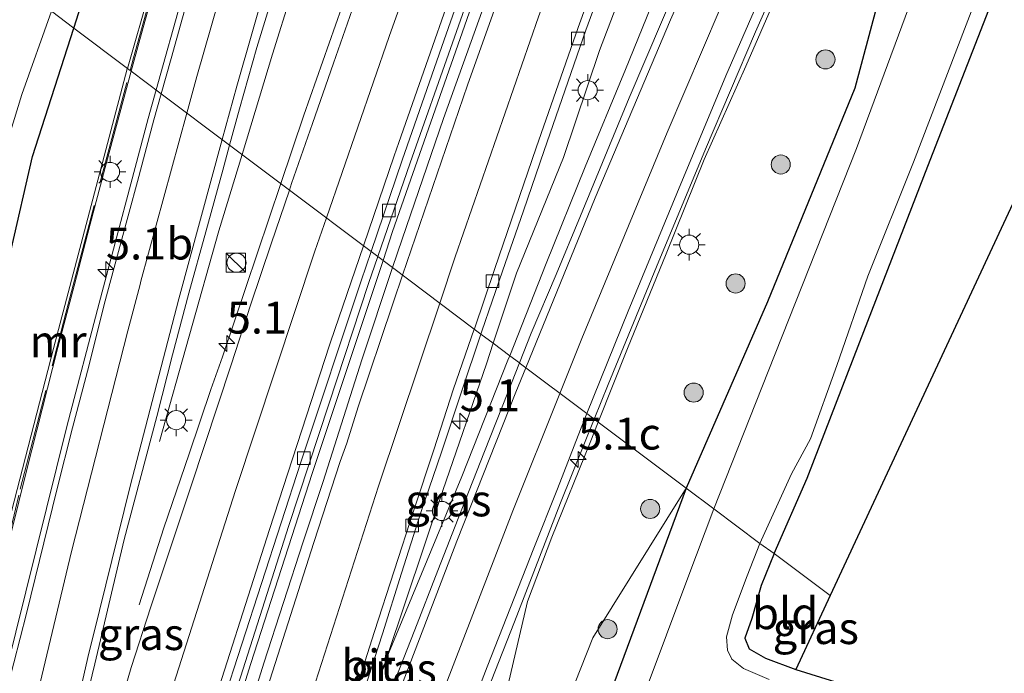
# Model space of a CAD drawing. Units: metres. Extents: x 70806 to 80012, y 431248 to 437503.
# Drawn here: x 72919 to 72996, y 433903 to 433954 of the extents above; entities that cross this region are included whole.
import ezdxf
from ezdxf.enums import TextEntityAlignment as Align

# ---------------------------------------------------------------- set-up
doc = ezdxf.new("R2010")
doc.units = ezdxf.units.M
doc.linetypes.add('IE-TERREINAFSCHEIDING', pattern=[10, 8, -2])
doc.layers.get('0').update_dxf_attribs({"lineweight": 25})
for name, color, linetype, lineweight in [('B-ME-AM-KILOMETR-S-B1', 7, 'Continuous', 18), ('B-ME-BV-GELEIDECONSTRUCTIE-GELEIDERAIL-L-B1', 213, 'BV-GELEIDERAIL', 18), ('B-ME-GR-BOOM-S-B1', 93, 'Continuous', 18), ('B-ME-GW-INSTEEKWATERGANG-L-B1', 10, 'Continuous', 25), ('B-ME-GW-KRUINLIJN-L-B1', 93, 'Continuous', 18), ('B-ME-GW-TEENLIJN-L-B1', 93, 'Continuous', 18), ('B-ME-IE-GRASLAND-GV-B6', 93, 'Continuous', 18), ('B-ME-IE-GRONDWERKLIJN-GROND_INGERICHT-GV-B6', 253, 'Continuous', 18), ('B-ME-IE-HULPGEOMETRIE-L-B1', 53, 'Continuous', 18), ('B-ME-IE-INRICHTINGSELEMENT-S-B1', 253, 'Continuous', 18), ('B-ME-IE-MEUBILAIR_WEGMEUBILAIR-LICHTMAST-S-B1', 8, 'Continuous', 18), ('B-ME-IE-TERREINAFSCHEIDING-RASTERHEKWERK-L-B1', 8, 'IE-TERREINAFSCHEIDING', 18), ('B-ME-KG-KADASTRAAL-OPNAMEDTMGRENS-L-B1', 10, 'Continuous', 25), ('B-ME-MW-MUUR-GV-B6', 8, 'IE-TERREINAFSCHEIDING-KUNSTMATIG', 18), ('B-ME-OG-WATER-GV-B6', 153, 'Continuous', 18), ('B-ME-VH-VERH_SOORT-BITUMEN-GV-B6', 8, 'IE-TERREINAFSCHEIDING-NATUURLIJK-HOUTWAL', 18), ('B-ME-VV-KOLK-S-B1', 8, 'Continuous', 18), ('B-ME-VW-MARKERING-STREEP-015-L-B1', 7, 'Continuous', 18)]:
    doc.layers.add(name, color=color, linetype=linetype, lineweight=lineweight)
doc.styles.add('NLCS-ISO', font='NLCS-ISO.TTF')
doc.linetypes.add('BV-GELEIDERAIL', pattern='A,10,-3,[108,NLCS.SHX,S=1,R=0,X=0,Y=0],-3', length=16)
doc.linetypes.add('IE-TERREINAFSCHEIDING-KUNSTMATIG', pattern='A,4,[82,NLCS.SHX,S=0.75,R=90,X=0,Y=0],4,-2', length=10)
doc.linetypes.add('IE-TERREINAFSCHEIDING-NATUURLIJK-HOUTWAL', pattern='A,7,-1.5,[67,NLCS.SHX,S=0.75,R=45,X=0,Y=0],-1.5,7,-1.5,[70,NLCS.SHX,S=0.75,R=0,X=0,Y=0],-1.5', length=20)

# ---------------------------------------------------------------- blocks, each defined once
blk = doc.blocks.new('kast')
blk.add_line((-0.75, -0.75), (0.75, 0.75))
blk.add_lwpolyline([(-0.75, 0.75), (0.75, 0.75), (0.75, -0.75), (-0.75, -0.75)], close=True)
blk = doc.blocks.new('dtb')
blk.add_circle((0, 0), 0.75)
blk = doc.blocks.new('boom')
blk.add_hatch(color=256).paths.add_polyline_path([(-0.75, 0, 1), (0.75, 0, 1)])
blk.add_circle((0, 0), 0.75)
blk = doc.blocks.new('hecto')
for p, q in [((0, 0.625), (-0.625, 0)), ((0, -0.625), (0, 0.625)), ((-0.625, 0), (0.625, 0)), ((0.625, 0), (0, -0.625))]:
    blk.add_line(p, q)
blk = doc.blocks.new('kolk')
blk.add_lwpolyline([(-0.5, -0.5), (0.5, -0.5), (0.5, 0.5), (-0.5, 0.5)], close=True)
blk = doc.blocks.new('lantaarnpaal')
for p, q in [((-0.884, 0.884), (-0.53, 0.53)), ((0, 0.75), (0, 1.25)), ((0.53, 0.53), (0.884, 0.884)), ((-0.75, 0), (-1.25, 0)), ((0.75, 0), (1.25, 0)), ((-0.53, -0.53), (-0.884, -0.884)), ((0, -0.75), (0, -1.25)), ((0.53, -0.53), (0.884, -0.884))]:
    blk.add_line(p, q)
blk.add_circle((0, 0), 0.75)

msp = doc.modelspace()

# ---------------------------------------------------------------- linework, layer by layer
at = {"layer": 'B-ME-BV-GELEIDECONSTRUCTIE-GELEIDERAIL-L-B1'}
for p, q in [((72934.854, 433937.89, 2.864), (72936.676, 433943.881, 2.907)), ((72939.713, 433941.598, 3.265), (72935.141, 433927.999, 3.081)), ((72930.196, 433921.367, 1.978), (72934.854, 433937.89, 2.864))]:
    msp.add_line(p, q, dxfattribs=at)
for points in [[(72936.676, 433943.881, 2.907), (72939.067, 433951.747, 2.964), (72943.539, 433966.065, 3.009), (72948.111, 433980.355, 3.03), (72951.2, 433989.866, 2.993), (72954.318, 433999.368, 2.952), (72955.878, 434004.119, 2.916), (72962.268, 434023.068, 2.667), (72965.438, 434032.552, 2.573), (72968.582, 434042.047, 2.537), (72971.71, 434051.552, 2.395), (72974.787, 434061.043, 2.123), (72977.788, 434070.582, 1.945), (72979.337, 434075.337, 1.817), (72980.813, 434080.115, 1.732), (72983.73, 434089.679, 1.615), (72988.079, 434104.035, 1.534), (72990.927, 434113.621, 1.504), (72995.115, 434128.148, 1.433), (72998.061, 434138.168, 1.441), (73000.955, 434147.741, 1.419), (73004.013, 434157.262, 1.413), (73005.645, 434161.983, 1.423), (73006.641, 434164.775, 1.422)], [(72947.739, 433935.565, 3.031), (72948.493, 433937.83, 3.062), (72958.402, 433966.15, 3.535), (72968.864, 433994.271, 4.081), (72976.085, 434012.926, 4.467), (72985.365, 434036.141, 5.001), (72995.9, 434061.579, 5.674), (73003.699, 434079.996, 6.092), (73017.553, 434112.205, 6.696), (73026.197, 434131.26, 7.023), (73031.476, 434143.095, 7.203)], [(72929.936, 433948.948, 2.818), (72932.006, 433956.359, 2.856), (72934.783, 433965.965, 2.879), (72937.686, 433975.535, 2.895), (72939.219, 433980.297, 2.896), (72940.687, 433985.077, 2.882), (72942.215, 433989.839, 2.881), (72946.821, 434004.126, 2.797), (72948.386, 434008.874, 2.768), (72951.615, 434018.338, 2.651), (72956.372, 434032.561, 2.472), (72959.549, 434042.044, 2.394), (72963.068, 434052.747, 2.209), (72966.157, 434062.259, 2.005), (72970.677, 434076.562, 1.79), (72972.168, 434081.335, 1.729), (72973.62, 434086.119, 1.69), (72976.554, 434095.679, 1.551), (72978.007, 434100.463, 1.505), (72979.455, 434105.249, 1.494), (72980.873, 434110.044, 1.438), (72982.881, 434116.75, 1.406)], [(72964.312, 433923.106, 2.616), (72965.402, 433925.821, 2.649), (72969.191, 433935.076, 2.727), (72973.036, 433944.308, 2.801), (72976.962, 433953.508, 2.843), (72983.049, 433967.248, 2.889), (72987.221, 433976.338, 2.873), (72991.556, 433985.351, 2.819), (72995.924, 433994.346, 2.802), (73002.705, 434007.729, 2.658), (73007.333, 434016.611, 2.551), (73012.078, 434025.416, 2.443), (73014.685, 434029.899, 2.386), (73019.914, 434038.425, 2.238), (73025.239, 434046.889, 2.081), (73027.922, 434051.109, 1.978), (73033.291, 434059.546, 1.845), (73038.581, 434068.027, 1.722), (73043.783, 434076.567, 1.621), (73050.919, 434088.807, 1.507)], [(72991.599, 434075.994, 6.094), (72989.72, 434071.387, 5.93), (72985.844, 434062.168, 5.724), (72982.023, 434052.926, 5.474), (72978.193, 434043.688, 5.279), (72976.679, 434039.943, 5.178), (72975.003, 434035.835, 5.107), (72971.27, 434026.559, 4.87), (72967.568, 434017.269, 4.651), (72962.093, 434003.302, 4.378), (72956.777, 433989.293, 4.075), (72953.298, 433979.915, 3.899), (72949.852, 433970.526, 3.742), (72946.487, 433961.108, 3.582), (72941.515, 433946.956, 3.338), (72939.713, 433941.598, 3.265)], [(72917.944, 433902.333, 2.417), (72917.949, 433902.35, 2.418), (72918.125, 433903.113, 2.388), (72920.519, 433912.824, 2.481), (72922.933, 433922.527, 2.589), (72925.47, 433932.213, 2.707), (72929.311, 433946.713, 2.806), (72929.936, 433948.948, 2.818)], [(72937.367, 433903.943, 2.602), (72942.169, 433918.85, 2.802), (72947.739, 433935.565, 3.031)], [(72935.141, 433927.999, 3.081), (72934.242, 433925.447, 2.942), (72932.519, 433920.396, 2.665), (72930.551, 433914.589, 2.347), (72928.608, 433908.54, 1.994)], [(72939.168, 433855.537, 1.875), (72940.764, 433860.279, 1.916), (72942.452, 433864.986, 1.91), (72944.149, 433869.69, 1.938), (72945.811, 433874.406, 1.988), (72949.232, 433883.804, 2.12), (72952.694, 433893.186, 2.272), (72954.464, 433897.862, 2.312), (72956.214, 433902.545, 2.381), (72958.043, 433907.2, 2.422), (72961.676, 433916.541, 2.536), (72964.312, 433923.106, 2.616)], [(72928.752, 433875.887, 2.275), (72931.637, 433885.462, 2.345), (72934.579, 433895.021, 2.488), (72937.367, 433903.943, 2.602)]]:
    msp.add_polyline3d(points, dxfattribs=at)
at = {"layer": 'B-ME-GW-INSTEEKWATERGANG-L-B1'}
for points in [[(72978.432, 433912.561, -1.44), (72981.015, 433918.481, -1.434), (72985.147, 433929.19, -1.397), (72990.496, 433942.966, -1.346), (72995.262, 433955.24, -1.304), (73000.955, 433968.464, -1.296), (73007.512, 433982.56, -1.296), (73012.771, 433995.526, -1.296), (73020.921, 434012.547, -1.262), (73025.557, 434022.618, -1.304), (73027.395, 434026.093, -1.405), (73028.626, 434027.556, -1.413), (73030.462, 434028.301, -1.392), (73037.949, 434027.648, -1.371)], [(72923.477, 433953.803, -1.476), (72925.09, 433958.822, -1.441), (72927.391, 433965.674, -1.575), (72931.288, 433976.251, -1.531), (72938.535, 433995.77, -1.26), (72941.773, 434006.145, -1.471), (72944.254, 434014.365, -1.619), (72945.02, 434016.323, -1.564), (72946.111, 434017.739, -1.482), (72947.347, 434018.562, -1.64), (72948.528, 434018.314, -1.702)], [(72988.758, 433964.062, -1.086), (72984.746, 433949.079, -1.589), (72977.896, 433932.326, -1.56), (72971.519, 433917.689, -0.894)], [(72897.187, 433866.078, -1.381), (72901.091, 433878.245, -0.95), (72905.198, 433894.203, -1.063), (72908.972, 433909.032, -1.533), (72912.965, 433917.172, -0.784), (72916.814, 433928.858, -0.966), (72920.239, 433943.73, -1.546), (72923.477, 433953.803, -1.476)], [(72971.519, 433917.689, -0.894), (72955.023, 433873.112, -0.896), (72937.612, 433821.432, -0.372), (72928.908, 433790.086, -0.655), (72916.853, 433741.212, -0.819), (72915.033, 433732.504, -0.737), (72906.257, 433687.945, -0.834), (72901.374, 433662.761, -0.485), (72893.632, 433616.561, -0.585), (72886.477, 433571.402, -0.668), (72879.46, 433529.774, -0.798)], [(72978.432, 433912.561, -1.44), (72977.401, 433910.049, -1.465), (72976.669, 433907.476, -1.49), (72976.116, 433905.935, -1.507), (72976.474, 433905.1, -1.507), (72977.747, 433904.364, -1.494), (72980.137, 433903.476, -1.482)]]:
    msp.add_polyline3d(points, dxfattribs=at)
at = {"layer": 'B-ME-GW-KRUINLIJN-L-B1'}
for points in [[(73040.981, 434134.799, 6.112), (73039.719, 434131.773, 6.081), (73035.809, 434122.935, 5.882), (73031.262, 434111.971, 5.73), (73026.81, 434102.218, 5.536), (73022.802, 434092.978, 5.41), (73019.649, 434085.854, 5.28), (73015.34, 434076.131, 5.056), (73011.294, 434066.183, 4.779), (73008.067, 434059.466, 4.718), (73004.602, 434050.841, 4.498), (73001.506, 434042.76, 4.297), (72997.311, 434032.469, 4.044), (72993.634, 434023.729, 3.83), (72986.884, 434007.359, 3.479), (72982.57, 433996.675, 3.267), (72978.766, 433987.839, 3.106), (72973.067, 433974.278, 2.784), (72970.139, 433966.84, 2.62), (72967.041, 433958.159, 2.457), (72964.727, 433952.05, 2.364), (72961.91, 433943.642, 2.255), (72958.211, 433934.559, 2.129), (72956.39, 433929.062, 2.062)], [(73029.903, 434049.202, -1.032), (73023.133, 434041.54, -1.032), (73013.126, 434026.613, 1.602), (73009.054, 434019.285, 1.7), (73005.293, 434012.224, 1.777), (73002.287, 434006.294, 1.89), (72998.591, 433999.179, 1.925), (72995.195, 433991.895, 1.974), (72991.072, 433983.584, 1.999), (72987.014, 433975.05, 2.078), (72983.124, 433966.654, 2.068), (72979.912, 433959.345, 2.023), (72976.199, 433950.816, 2.017), (72972.946, 433943.484, 1.988), (72969.961, 433936.074, 1.915), (72966.925, 433928.66, 1.844), (72964.629, 433922.869, 1.806)], [(72956.39, 433929.062, 2.062), (72955.859, 433927.461, 2.043), (72952.444, 433917.509, 1.916), (72948.05, 433904.406, 1.691)], [(72964.629, 433922.869, 1.806), (72963.999, 433921.28, 1.796), (72960.99, 433913.856, 1.713), (72959.063, 433908.805, 1.617)], [(72959.063, 433908.805, 1.617), (72957.345, 433901.396, 1.486), (72956.808, 433898.707, 1.375), (72953.571, 433889.96, 1.159), (72951.048, 433882.887, 1.038), (72948.557, 433875.168, 0.905), (72946.035, 433867.973, 0.774), (72943.007, 433859.27, 0.821), (72940.097, 433850.085, 0.727), (72936.964, 433841.583, 0.773), (72934.583, 433832.639, 0.593), (72931.626, 433823.677, 0.594), (72929.338, 433815.626, 0.561), (72927.349, 433808.253, 0.524), (72925.26, 433800.135, 0.384), (72923.063, 433791.333, 0.335), (72921.361, 433784.095, 0.31), (72919.296, 433775.921, 0.354)]]:
    msp.add_polyline3d(points, dxfattribs=at)
at = {"layer": 'B-ME-GW-TEENLIJN-L-B1'}
for points in [[(73054.179, 434123.278, 0.845), (73049.675, 434115.633, 0.903), (73044.768, 434106.748, 1.043), (73040.199, 434097.87, 1.04), (73035.445, 434088.237, 0.942), (73030.307, 434078.479, 1.051), (73024.64, 434068.149, 1.222), (73018.8, 434057.427, 1.323), (73012.941, 434046.885, 1.542), (73007.129, 434036.396, 1.698), (73002.544, 434027.966, 1.792), (72997.589, 434019.074, 2.062), (72992.957, 434009.6, 2.108), (72988.583, 434000.516, 2.19), (72984.373, 433991.636, 2.21), (72980.186, 433982.596, 2.185), (72976.559, 433974.28, 2.014), (72972.549, 433965.17, 1.99), (72968.749, 433955.438, 2.103), (72966.763, 433950.55, 2.107), (72963.59, 433942.9, 2.001), (72960.538, 433935.33, 1.895), (72957.683, 433928.09, 1.823)], [(72957.683, 433928.09, 1.823), (72957.543, 433927.734, 1.819), (72953.921, 433918.609, 1.757), (72948.05, 433904.406, 1.691)], [(72971.519, 433917.689, -0.894), (72964.189, 433905.962, -0.492), (72961.881, 433900.055, -0.29), (72959.285, 433894.879, -0.39), (72956.109, 433888.463, -0.317), (72953.154, 433881.877, -0.218), (72951.054, 433875.262, -0.229), (72947.742, 433866.45, -0.223), (72944.425, 433857.788, -0.216), (72941.579, 433848.304, -0.298), (72938.256, 433838.823, -0.199), (72935.169, 433829.27, -0.058), (72932.188, 433819.9, -0.037), (72929.599, 433809.124, -0.163), (72926.984, 433800.025, -0.179), (72924.857, 433792.108, -0.186), (72922.37, 433782.493, -0.204), (72919.829, 433772.543, -0.085), (72918.046, 433764.004, 0.101), (72915.892, 433754.033, 0.022), (72913.363, 433744.518, 0.117), (72909.633, 433735.12, 0.366)]]:
    msp.add_polyline3d(points, dxfattribs=at)
at = {"layer": 'B-ME-IE-GRASLAND-GV-B6'}
for points in [[(73040.199, 434097.87, 1.04), (73035.445, 434088.237, 0.942), (73030.307, 434078.479, 1.051), (73024.64, 434068.149, 1.222), (73018.8, 434057.427, 1.323), (73012.941, 434046.885, 1.542), (73007.129, 434036.396, 1.698), (73002.544, 434027.966, 1.792), (72997.589, 434019.074, 2.062), (72992.957, 434009.6, 2.108), (72988.583, 434000.516, 2.19), (72984.373, 433991.636, 2.21), (72980.186, 433982.596, 2.185), (72976.559, 433974.28, 2.014), (72972.549, 433965.17, 1.99), (72968.749, 433955.438, 2.103), (72966.763, 433950.55, 2.107), (72963.59, 433942.9, 2.001), (72960.538, 433935.33, 1.895), (72957.683, 433928.09, 1.823), (72956.39, 433929.062, 2.062)], [(72958.44, 433927.521, 1.944), (72957.683, 433928.09, 1.823), (72960.538, 433935.33, 1.895), (72963.59, 433942.9, 2.001), (72966.763, 433950.55, 2.107), (72968.749, 433955.438, 2.103), (72972.549, 433965.17, 1.99), (72976.559, 433974.28, 2.014), (72980.186, 433982.596, 2.185), (72984.373, 433991.636, 2.21), (72988.583, 434000.516, 2.19), (72992.957, 434009.6, 2.108), (72997.589, 434019.074, 2.062), (73002.544, 434027.966, 1.792), (73007.129, 434036.396, 1.698), (73012.941, 434046.885, 1.542), (73018.8, 434057.427, 1.323), (73024.64, 434068.149, 1.222), (73030.307, 434078.479, 1.051), (73035.445, 434088.237, 0.942), (73040.199, 434097.87, 1.04)], [(72956.39, 433929.062, 2.062), (72958.211, 433934.559, 2.129), (72961.91, 433943.642, 2.255), (72964.727, 433952.05, 2.364), (72967.041, 433958.159, 2.457), (72970.139, 433966.84, 2.62), (72973.067, 433974.278, 2.784), (72978.766, 433987.839, 3.106), (72982.57, 433996.675, 3.267), (72986.884, 434007.359, 3.479), (72993.634, 434023.729, 3.83), (72997.311, 434032.469, 4.044), (73001.506, 434042.76, 4.297), (73004.602, 434050.841, 4.498), (73008.067, 434059.466, 4.718), (73011.294, 434066.183, 4.779), (73015.34, 434076.131, 5.056), (73019.649, 434085.854, 5.28), (73022.802, 434092.978, 5.41)], [(72921.732, 433955.115, -2.21), (72926.162, 433966.055, -2.16), (72930.073, 433976.652, -2.152), (72937.77, 433996.628, -2.149), (72940.662, 434006.048, -2.175), (72943.503, 434014.739, -2.152), (72944.444, 434017.589, -2.157), (72946.06, 434019.141, -2.142), (72949.162, 434020.119, -2.212), (72948.528, 434018.314, -1.702), (72947.347, 434018.562, -1.64), (72946.111, 434017.739, -1.482), (72945.02, 434016.323, -1.564), (72944.254, 434014.365, -1.619), (72941.773, 434006.145, -1.471), (72938.535, 433995.77, -1.26), (72931.288, 433976.251, -1.531), (72927.391, 433965.674, -1.575), (72925.09, 433958.822, -1.441), (72923.477, 433953.803, -1.476), (72921.732, 433955.115, -2.21)], [(72927.689, 433950.637, 1.933), (72923.477, 433953.803, -1.476), (72925.09, 433958.822, -1.441), (72927.391, 433965.674, -1.575), (72931.288, 433976.251, -1.531), (72938.535, 433995.77, -1.26), (72941.773, 434006.145, -1.471), (72944.254, 434014.365, -1.619), (72945.02, 434016.323, -1.564), (72946.111, 434017.739, -1.482), (72947.347, 434018.562, -1.64), (72948.528, 434018.314, -1.702), (72946.768, 434012.912, 1.639), (72942.241, 433999.052, 1.755), (72938.814, 433988.364, 1.811), (72932.937, 433969.024, 1.862), (72927.689, 433950.637, 1.933)], [(72992.53, 433964.979, -2.17), (72984.887, 433944.353, -2.17), (72977.468, 433925.585, -2.17), (72973.704, 433916.062, -2.168)], [(72988.758, 433964.062, -1.086), (72984.746, 433949.079, -1.589), (72977.896, 433932.326, -1.56), (72971.519, 433917.689, -0.894), (72964.629, 433922.869, 1.806), (72966.925, 433928.66, 1.844), (72969.961, 433936.074, 1.915), (72972.946, 433943.484, 1.988), (72976.199, 433950.816, 2.017), (72979.912, 433959.345, 2.023)], [(72973.704, 433916.062, -2.168), (72971.519, 433917.689, -0.894), (72977.896, 433932.326, -1.56), (72984.746, 433949.079, -1.589), (72988.758, 433964.062, -1.086)], [(72967.041, 433958.159, 2.457), (72964.727, 433952.05, 2.364), (72961.91, 433943.642, 2.255), (72958.211, 433934.559, 2.129), (72956.39, 433929.062, 2.062), (72955.417, 433929.793, 2.13), (72955.487, 433930.003, 2.133), (72957.108, 433934.734, 2.203), (72958.76, 433939.453, 2.263), (72960.388, 433944.181, 2.345), (72963.654, 433953.632, 2.503), (72967.091, 433963.022, 2.681)], [(72955.871, 433956.113, 2.629), (72952.481, 433946.705, 2.449), (72949.236, 433937.247, 2.3), (72948.487, 433935.003, 2.272), (72947.333, 433935.87, 2.32), (72949.88, 433943.217, 2.438), (72953.185, 433952.646, 2.589), (72956.506, 433962.079, 2.747)], [(72979.912, 433959.345, 2.023), (72976.199, 433950.816, 2.017), (72972.946, 433943.484, 1.988), (72969.961, 433936.074, 1.915), (72966.925, 433928.66, 1.844), (72964.629, 433922.869, 1.806), (72963.73, 433923.544, 1.849), (72966.965, 433931.582, 1.952), (72970.788, 433940.822, 2.003), (72974.623, 433950.058, 2.065), (72978.639, 433959.252, 2.089)], [(72927.984, 433950.415, 1.974), (72928.667, 433952.901, 1.985), (72930.001, 433957.72, 2.028)], [(72935.704, 433944.612, 2.104), (72936.48, 433947.472, 2.132), (72937.836, 433952.284, 2.179), (72939.297, 433957.067, 2.162)], [(72970.968, 433957.522, 2.161), (72967.059, 433948.316, 2.123), (72963.233, 433939.076, 2.06), (72961.318, 433934.457, 2.01), (72959.363, 433929.856, 1.972), (72958.44, 433927.521, 1.944)], [(72978.432, 433912.561, -1.44), (72977.293, 433913.358, -2.168), (72979.775, 433918.822, -2.17), (72981.285, 433921.57, -2.17), (72983.345, 433927.317, -2.17), (72985.787, 433934.326, -2.17), (72989.351, 433943.274, -2.17), (72994.834, 433957.56, -2.17)], [(72932.446, 433956.23, 2.079), (72931.118, 433951.406, 2.081), (72930.345, 433948.641, 2.055), (72927.984, 433950.415, 1.974)], [(72945.491, 433955.766, 2.755), (72943.845, 433951.045, 2.672), (72942.202, 433946.322, 2.617), (72940.567, 433941.599, 2.514), (72940.393, 433941.087, 2.507), (72935.704, 433944.612, 2.104)], [(72897.044, 433875.188, -2.21), (72904.468, 433901.845, -2.21), (72912.404, 433925.751, -2.21), (72919.396, 433948.594, -2.21), (72921.732, 433955.115, -2.21), (72923.477, 433953.803, -1.476), (72920.239, 433943.73, -1.546), (72916.814, 433928.858, -0.966), (72912.965, 433917.172, -0.784), (72908.972, 433909.032, -1.533), (72905.198, 433894.203, -1.063), (72901.091, 433878.245, -0.95), (72897.187, 433866.078, -1.381)], [(72995.262, 433955.24, -1.304), (72990.496, 433942.966, -1.346), (72985.147, 433929.19, -1.397), (72981.015, 433918.481, -1.434), (72978.432, 433912.561, -1.44)], [(72897.187, 433866.078, -1.381), (72901.091, 433878.245, -0.95), (72905.198, 433894.203, -1.063), (72908.972, 433909.032, -1.533), (72912.965, 433917.172, -0.784), (72916.814, 433928.858, -0.966), (72920.239, 433943.73, -1.546), (72923.477, 433953.803, -1.476), (72927.689, 433950.637, 1.933)], [(72927.689, 433950.637, 1.933), (72927.679, 433950.604, 1.933), (72921.881, 433928.652, 1.765), (72918.155, 433914.137, 1.688), (72916.708, 433907.887, 1.793), (72911.015, 433893.191, 1.265), (72906.355, 433876.105, 1.054)], [(72906.355, 433876.105, 1.054), (72911.015, 433893.191, 1.265), (72916.708, 433907.887, 1.793), (72916.974, 433907.775, 1.686), (72917.368, 433909.345, 1.69), (72918.56, 433914.201, 1.711), (72919.78, 433919.049, 1.711), (72920.991, 433923.9, 1.78), (72922.235, 433928.743, 1.804), (72923.503, 433933.58, 1.824), (72924.766, 433938.418, 1.843), (72926.051, 433943.25, 1.918), (72927.342, 433948.08, 1.964), (72927.984, 433950.415, 1.974)], [(72927.984, 433950.415, 1.974), (72930.345, 433948.641, 2.055), (72929.771, 433946.591, 2.035), (72928.468, 433941.763, 2.004), (72927.163, 433936.937, 1.977), (72925.867, 433932.107, 1.926), (72924.647, 433927.258, 1.877), (72923.372, 433922.42, 1.816), (72922.144, 433917.573, 1.779), (72919.758, 433907.861, 1.677), (72917.267, 433898.176, 1.601), (72916.056, 433893.325, 1.558), (72913.898, 433883.553, 1.525), (72911.749, 433873.787, 1.478)], [(72918.491, 433874.666, 1.554), (72919.489, 433879.566, 1.559), (72921.679, 433889.327, 1.631), (72922.775, 433894.205, 1.679), (72925.137, 433903.923, 1.752), (72927.432, 433913.657, 1.894), (72929.99, 433923.326, 1.921), (72931.232, 433928.171, 1.993), (72932.511, 433933.004, 2.029), (72933.844, 433937.823, 2.058), (72935.169, 433942.644, 2.085), (72935.704, 433944.612, 2.104)], [(72935.704, 433944.612, 2.104), (72940.393, 433941.087, 2.507), (72938.954, 433936.866, 2.446), (72937.37, 433932.124, 2.377), (72935.819, 433927.369, 2.301), (72932.679, 433917.878, 2.178), (72929.518, 433908.391, 2.03), (72927.992, 433903.629, 1.946), (72926.587, 433898.843, 1.974), (72923.647, 433889.284, 1.838), (72922.263, 433884.478, 1.79), (72920.879, 433879.674, 1.735), (72919.448, 433874.883, 1.689)], [(72928.45, 433876.601, 1.547), (72929.914, 433881.383, 1.611), (72931.361, 433886.164, 1.678), (72934.293, 433895.725, 1.775), (72937.328, 433905.245, 1.893), (72940.35, 433914.778, 2.011), (72943.479, 433924.276, 2.162), (72946.605, 433933.768, 2.287), (72947.333, 433935.87, 2.32), (72948.487, 433935.003, 2.272), (72946.069, 433927.761, 2.18), (72943.05, 433918.227, 2.056), (72941.473, 433913.483, 1.99), (72938.378, 433903.974, 1.859), (72935.405, 433894.427, 1.761), (72932.495, 433884.859, 1.652), (72929.564, 433875.3, 1.558)], [(72946.158, 433901.501, 1.743), (72947.688, 433906.261, 1.797), (72949.181, 433911.033, 1.864), (72950.701, 433915.796, 1.932), (72952.321, 433920.528, 2.004), (72953.91, 433925.258, 2.068), (72955.417, 433929.793, 2.13), (72956.39, 433929.062, 2.062), (72955.859, 433927.461, 2.043), (72952.444, 433917.509, 1.916), (72948.05, 433904.406, 1.691), (72953.921, 433918.609, 1.757), (72957.543, 433927.734, 1.819), (72957.683, 433928.09, 1.823), (72958.44, 433927.521, 1.944)], [(72956.39, 433929.062, 2.062), (72957.683, 433928.09, 1.823), (72957.543, 433927.734, 1.819), (72953.921, 433918.609, 1.757), (72948.05, 433904.406, 1.691), (72952.444, 433917.509, 1.916), (72955.859, 433927.461, 2.043), (72956.39, 433929.062, 2.062)], [(72958.44, 433927.521, 1.944), (72957.526, 433925.211, 1.917), (72955.691, 433920.56, 1.865), (72953.866, 433915.905, 1.791), (72952.05, 433911.247, 1.722), (72950.23, 433906.589, 1.664), (72948.405, 433901.935, 1.595)], [(72945.383, 433875.588, 1.232), (72948.86, 433884.966, 1.332), (72952.333, 433894.345, 1.458), (72955.923, 433903.679, 1.575), (72959.58, 433912.994, 1.7), (72961.421, 433917.643, 1.758), (72963.23, 433922.305, 1.833), (72963.73, 433923.544, 1.849), (72964.629, 433922.869, 1.806), (72963.999, 433921.28, 1.796), (72960.99, 433913.856, 1.713), (72959.063, 433908.805, 1.617), (72957.345, 433901.396, 1.486), (72956.808, 433898.707, 1.375), (72953.571, 433889.96, 1.159), (72951.048, 433882.887, 1.038), (72948.557, 433875.168, 0.905)], [(72948.557, 433875.168, 0.905), (72951.048, 433882.887, 1.038), (72953.571, 433889.96, 1.159), (72956.808, 433898.707, 1.375), (72957.345, 433901.396, 1.486), (72959.063, 433908.805, 1.617), (72960.99, 433913.856, 1.713), (72963.999, 433921.28, 1.796), (72964.629, 433922.869, 1.806)], [(72964.629, 433922.869, 1.806), (72971.519, 433917.689, -0.894), (72964.189, 433905.962, -0.492), (72961.881, 433900.055, -0.29), (72959.285, 433894.879, -0.39), (72956.109, 433888.463, -0.317), (72953.154, 433881.877, -0.218), (72951.054, 433875.262, -0.229)], [(72951.054, 433875.262, -0.229), (72953.154, 433881.877, -0.218), (72956.109, 433888.463, -0.317), (72959.285, 433894.879, -0.39), (72961.881, 433900.055, -0.29), (72964.189, 433905.962, -0.492), (72971.519, 433917.689, -0.894), (72955.023, 433873.112, -0.896)], [(72955.023, 433873.112, -0.896), (72971.519, 433917.689, -0.894), (72973.704, 433916.062, -2.168)], [(72973.704, 433916.062, -2.168), (72971.666, 433910.671, -2.168), (72966.626, 433897.239, -2.168), (72961.351, 433881.367, -2.168), (72955.789, 433865.225, -2.168)], [(72978.036, 433902.689, -2.168), (72976.031, 433903.551, -2.168), (72975.101, 433904.264, -2.168), (72974.763, 433904.99, -2.168), (72974.689, 433906.032, -2.168), (72975.168, 433907.749, -2.168), (72976.306, 433910.803, -2.168), (72977.293, 433913.358, -2.168)], [(72977.293, 433913.358, -2.168), (72978.432, 433912.561, -1.44), (72977.401, 433910.049, -1.465), (72976.669, 433907.476, -1.49), (72976.116, 433905.935, -1.507), (72976.474, 433905.1, -1.507), (72977.747, 433904.364, -1.494), (72980.137, 433903.476, -1.482), (72983.994, 433902.254, -1.486)]]:
    msp.add_polyline3d(points, dxfattribs=at)
at = {"layer": 'B-ME-IE-GRONDWERKLIJN-GROND_INGERICHT-GV-B6'}
for points in [[(72982.83, 433909.261, -1.466), (72978.432, 433912.561, -1.44), (72981.015, 433918.481, -1.434), (72985.147, 433929.19, -1.397), (72990.496, 433942.966, -1.346), (72995.262, 433955.24, -1.304), (73000.955, 433968.464, -1.296), (73007.512, 433982.56, -1.296), (73012.771, 433995.526, -1.296), (73020.921, 434012.547, -1.262), (73025.557, 434022.618, -1.304), (73027.395, 434026.093, -1.405), (73028.626, 434027.556, -1.413), (73030.462, 434028.301, -1.392), (73037.949, 434027.648, -1.371), (72982.83, 433909.261, -1.466)], [(72980.137, 433903.476, -1.482), (72977.747, 433904.364, -1.494), (72976.474, 433905.1, -1.507), (72976.116, 433905.935, -1.507), (72976.669, 433907.476, -1.49), (72977.401, 433910.049, -1.465), (72978.432, 433912.561, -1.44), (72982.83, 433909.261, -1.466), (72980.137, 433903.476, -1.482)]]:
    msp.add_polyline3d(points, dxfattribs=at)
at = {"layer": 'B-ME-IE-HULPGEOMETRIE-L-B1'}
msp.add_polyline3d([(72982.83, 433909.261, -1.466), (72978.432, 433912.561, -1.44), (72977.293, 433913.358, -2.168), (72973.704, 433916.062, -2.168), (72971.519, 433917.689, -0.894), (72964.629, 433922.869, 1.806), (72963.73, 433923.544, 1.849), (72958.537, 433927.448, 1.995), (72958.44, 433927.521, 1.944), (72957.683, 433928.09, 1.823), (72956.39, 433929.062, 2.062), (72955.417, 433929.793, 2.13), (72954.901, 433930.181, 2.162), (72948.487, 433935.003, 2.272), (72947.333, 433935.87, 2.32), (72946.808, 433936.264, 2.367), (72940.393, 433941.087, 2.507), (72935.704, 433944.612, 2.104), (72930.345, 433948.641, 2.055), (72927.984, 433950.415, 1.974), (72927.896, 433950.482, 2.135), (72927.689, 433950.637, 1.933), (72923.477, 433953.803, -1.476), (72921.732, 433955.115, -2.21)], dxfattribs=at)
at = {"layer": 'B-ME-IE-TERREINAFSCHEIDING-RASTERHEKWERK-L-B1'}
for points in [[(72927.896, 433950.482, 2.135), (72928.159, 433951.465, 2.14), (72930.862, 433961.094, 2.154), (72933.676, 433970.691, 2.064), (72936.568, 433980.282, 2.007), (72939.529, 433989.833, 2.002), (72942.565, 433999.361, 1.907), (72945.617, 434008.884, 1.824), (72947.143, 434013.646, 1.756), (72950.305, 434023.133, 1.681), (72955.442, 434038.616, 1.55)], [(72917.31, 433909.372, 1.937), (72919.271, 433917.611, 1.994), (72923.028, 433932.134, 2.035), (72925.574, 433941.805, 2.092), (72927.896, 433950.482, 2.135)]]:
    msp.add_polyline3d(points, dxfattribs=at)
at = {"layer": 'B-ME-KG-KADASTRAAL-OPNAMEDTMGRENS-L-B1'}
for points in [[(73103.13, 434080.674, -0.371), (73089.409, 434067.22, -0.043), (73074.278, 434053.079, 0.007), (73068.397, 434048.463, 0.028), (73065.074, 434047.314, 0.037), (73060.667, 434047.055, 0.066), (73054.07, 434047.843, 0.079), (73038.025, 434037.036, 0.184), (73035.18, 434033.792, -2.17), (73036.886, 434029.335, -2.17), (73037.949, 434027.648, -1.371), (72982.83, 433909.261, -1.466)], [(72982.83, 433909.261, -1.466), (72980.137, 433903.476, -1.482), (72983.994, 433902.254, -1.486), (72988.697, 433900.678, -1.486), (72987.406, 433900.068, -2.482), (72987.729, 433898.361, -2.482), (72984.598, 433897.189, -1.042), (72938.244, 433750.865, 0), (72898.724, 433515.264, -0.898)]]:
    msp.add_polyline3d(points, dxfattribs=at)
at = {"layer": 'B-ME-MW-MUUR-GV-B6'}
for points in [[(72927.984, 433950.415, 1.974), (72927.896, 433950.482, 2.135), (72927.689, 433950.637, 1.933), (72932.937, 433969.024, 1.862)], [(72930.001, 433957.72, 2.028), (72928.667, 433952.901, 1.985), (72927.984, 433950.415, 1.974)], [(72927.689, 433950.637, 1.933), (72927.896, 433950.482, 2.135), (72927.984, 433950.415, 1.974), (72927.342, 433948.08, 1.964), (72926.051, 433943.25, 1.918), (72924.766, 433938.418, 1.843), (72923.503, 433933.58, 1.824), (72922.235, 433928.743, 1.804), (72920.991, 433923.9, 1.78), (72919.78, 433919.049, 1.711), (72918.56, 433914.201, 1.711), (72917.368, 433909.345, 1.69), (72916.974, 433907.775, 1.686), (72916.708, 433907.887, 1.793), (72918.155, 433914.137, 1.688), (72921.881, 433928.652, 1.765), (72927.679, 433950.604, 1.933), (72927.689, 433950.637, 1.933)]]:
    msp.add_polyline3d(points, dxfattribs=at)
at = {"layer": 'B-ME-OG-WATER-GV-B6'}
for points in [[(72973.704, 433916.062, -2.168), (72977.468, 433925.585, -2.17), (72984.887, 433944.353, -2.17), (72992.53, 433964.979, -2.17)], [(72889.004, 433871.989, -2.21), (72893.926, 433889.091, -2.21), (72896.932, 433899.697, -2.21), (72899.726, 433908.681, -2.21), (72901.255, 433913.27, -2.21), (72901.34, 433915.597, -2.21), (72900.769, 433918.257, -2.21), (72900.361, 433919.523, -2.21), (72899.562, 433920.004, -2.21), (72898.554, 433919.947, -2.21), (72901.971, 433931.018, -2.21), (72905.607, 433935.541, -2.21), (72908.344, 433938.563, -2.21), (72910.545, 433943.302, -2.21), (72915.395, 433957.042, -2.21), (72916.188, 433959.313, -2.21), (72921.732, 433955.115, -2.21), (72919.396, 433948.594, -2.21), (72912.404, 433925.751, -2.21)], [(72994.834, 433957.56, -2.17), (72989.351, 433943.274, -2.17), (72985.787, 433934.326, -2.17), (72983.345, 433927.317, -2.17), (72981.285, 433921.57, -2.17), (72979.775, 433918.822, -2.17), (72977.293, 433913.358, -2.168), (72973.704, 433916.062, -2.168)], [(72955.789, 433865.225, -2.168), (72961.351, 433881.367, -2.168), (72966.626, 433897.239, -2.168), (72971.666, 433910.671, -2.168), (72973.704, 433916.062, -2.168)], [(72973.704, 433916.062, -2.168), (72977.293, 433913.358, -2.168), (72976.306, 433910.803, -2.168), (72975.168, 433907.749, -2.168), (72974.689, 433906.032, -2.168), (72974.763, 433904.99, -2.168), (72975.101, 433904.264, -2.168), (72976.031, 433903.551, -2.168), (72978.036, 433902.689, -2.168)]]:
    msp.add_polyline3d(points, dxfattribs=at)
at = {"layer": 'B-ME-VH-VERH_SOORT-BITUMEN-GV-B6'}
for points in [[(72966.456, 433963.253, 2.698), (72963.046, 433953.847, 2.534), (72959.747, 433944.406, 2.369), (72958.142, 433939.671, 2.298), (72956.505, 433934.946, 2.225), (72954.909, 433930.207, 2.162), (72954.901, 433930.181, 2.162), (72948.487, 433935.003, 2.272), (72949.236, 433937.247, 2.3), (72952.481, 433946.705, 2.449), (72955.871, 433956.113, 2.629)], [(72967.091, 433963.022, 2.681), (72963.654, 433953.632, 2.503), (72960.388, 433944.181, 2.345), (72958.76, 433939.453, 2.263), (72957.108, 433934.734, 2.203), (72955.487, 433930.003, 2.133), (72955.417, 433929.793, 2.13), (72954.901, 433930.181, 2.162), (72954.909, 433930.207, 2.162), (72956.505, 433934.946, 2.225), (72958.142, 433939.671, 2.298), (72959.747, 433944.406, 2.369), (72963.046, 433953.847, 2.534), (72966.456, 433963.253, 2.698)], [(72956.506, 433962.079, 2.747), (72953.185, 433952.646, 2.589), (72949.88, 433943.217, 2.438), (72947.333, 433935.87, 2.32), (72946.808, 433936.264, 2.367), (72949.247, 433943.43, 2.478), (72952.526, 433952.88, 2.629), (72954.188, 433957.596, 2.71)], [(72978.639, 433959.252, 2.089), (72974.623, 433950.058, 2.065), (72970.788, 433940.822, 2.003), (72966.965, 433931.582, 1.952), (72963.73, 433923.544, 1.849), (72958.537, 433927.448, 1.995), (72958.44, 433927.521, 1.944)], [(72939.297, 433957.067, 2.162), (72937.836, 433952.284, 2.179), (72936.48, 433947.472, 2.132), (72935.704, 433944.612, 2.104)], [(72954.188, 433957.596, 2.71), (72952.526, 433952.88, 2.629), (72949.247, 433943.43, 2.478), (72946.808, 433936.264, 2.367)], [(72958.44, 433927.521, 1.944), (72959.363, 433929.856, 1.972), (72961.318, 433934.457, 2.01), (72963.233, 433939.076, 2.06), (72967.059, 433948.316, 2.123), (72970.968, 433957.522, 2.161)], [(72935.704, 433944.612, 2.104), (72930.345, 433948.641, 2.055), (72931.118, 433951.406, 2.081), (72932.446, 433956.23, 2.079)], [(72946.808, 433936.264, 2.367), (72940.393, 433941.087, 2.507), (72940.567, 433941.599, 2.514), (72942.202, 433946.322, 2.617), (72943.845, 433951.045, 2.672), (72945.491, 433955.766, 2.755)], [(72917.267, 433898.176, 1.601), (72919.758, 433907.861, 1.677), (72922.144, 433917.573, 1.779), (72923.372, 433922.42, 1.816), (72924.647, 433927.258, 1.877), (72925.867, 433932.107, 1.926), (72927.163, 433936.937, 1.977), (72928.468, 433941.763, 2.004), (72929.771, 433946.591, 2.035), (72930.345, 433948.641, 2.055), (72935.704, 433944.612, 2.104), (72935.169, 433942.644, 2.085), (72933.844, 433937.823, 2.058), (72932.511, 433933.004, 2.029), (72931.232, 433928.171, 1.993), (72929.99, 433923.326, 1.921), (72927.432, 433913.657, 1.894), (72925.137, 433903.923, 1.752), (72922.775, 433894.205, 1.679), (72921.679, 433889.327, 1.631), (72919.489, 433879.566, 1.559), (72918.491, 433874.666, 1.554)], [(72919.448, 433874.883, 1.689), (72920.879, 433879.674, 1.735), (72922.263, 433884.478, 1.79), (72923.647, 433889.284, 1.838), (72926.587, 433898.843, 1.974), (72927.992, 433903.629, 1.946), (72929.518, 433908.391, 2.03), (72932.679, 433917.878, 2.178), (72935.819, 433927.369, 2.301), (72937.37, 433932.124, 2.377), (72938.954, 433936.866, 2.446), (72940.393, 433941.087, 2.507), (72946.808, 433936.264, 2.367), (72946.025, 433933.964, 2.332), (72941.281, 433919.731, 2.125), (72938.196, 433910.219, 1.993), (72935.129, 433900.696, 1.854), (72933.655, 433895.918, 1.791), (72930.708, 433886.362, 1.701), (72927.862, 433876.771, 1.579)], [(72927.862, 433876.771, 1.579), (72930.708, 433886.362, 1.701), (72933.655, 433895.918, 1.791), (72935.129, 433900.696, 1.854), (72938.196, 433910.219, 1.993), (72941.281, 433919.731, 2.125), (72946.025, 433933.964, 2.332), (72946.808, 433936.264, 2.367), (72947.333, 433935.87, 2.32), (72946.605, 433933.768, 2.287), (72943.479, 433924.276, 2.162), (72940.35, 433914.778, 2.011), (72937.328, 433905.245, 1.893), (72934.293, 433895.725, 1.775), (72931.361, 433886.164, 1.678), (72929.914, 433881.383, 1.611), (72928.45, 433876.601, 1.547)], [(72935.405, 433894.427, 1.761), (72938.378, 433903.974, 1.859), (72941.473, 433913.483, 1.99), (72943.05, 433918.227, 2.056), (72946.069, 433927.761, 2.18), (72948.487, 433935.003, 2.272), (72954.901, 433930.181, 2.162), (72953.274, 433925.482, 2.1), (72951.738, 433920.715, 2.025), (72950.155, 433915.972, 1.961), (72948.621, 433911.213, 1.894), (72947.078, 433906.457, 1.824), (72945.549, 433901.696, 1.765)], [(72945.549, 433901.696, 1.765), (72947.078, 433906.457, 1.824), (72948.621, 433911.213, 1.894), (72950.155, 433915.972, 1.961), (72951.738, 433920.715, 2.025), (72953.274, 433925.482, 2.1), (72954.901, 433930.181, 2.162)], [(72954.901, 433930.181, 2.162), (72955.417, 433929.793, 2.13), (72953.91, 433925.258, 2.068), (72952.321, 433920.528, 2.004), (72950.701, 433915.796, 1.932), (72949.181, 433911.033, 1.864), (72947.688, 433906.261, 1.797), (72946.158, 433901.501, 1.743)], [(72948.405, 433901.935, 1.595), (72950.23, 433906.589, 1.664), (72952.05, 433911.247, 1.722), (72953.866, 433915.905, 1.791), (72955.691, 433920.56, 1.865), (72957.526, 433925.211, 1.917), (72958.44, 433927.521, 1.944), (72958.537, 433927.448, 1.995), (72963.73, 433923.544, 1.849), (72963.23, 433922.305, 1.833), (72961.421, 433917.643, 1.758), (72959.58, 433912.994, 1.7), (72955.923, 433903.679, 1.575), (72952.333, 433894.345, 1.458)]]:
    msp.add_polyline3d(points, dxfattribs=at)
at = {"layer": 'B-ME-VW-MARKERING-STREEP-015-L-B1'}
for points in [[(72932.35, 433947.133, 2.151), (72933.136, 433950.005, 2.171), (72937.685, 433965.852, 2.223), (72940.982, 433976.83, 2.236), (72944.958, 433989.503, 2.205), (72949.438, 434003.236, 2.151), (72954.383, 434018.031, 2.006), (72959.975, 434034.736, 1.779), (72966.221, 434053.625, 1.533), (72971.307, 434069.526, 1.227), (72976.975, 434087.91, 0.958), (72980.419, 434099.424, 0.838), (72986.152, 434118.534, 0.702), (72991.843, 434137.524, 0.63), (72997.101, 434154.578, 0.586), (73000.034, 434163.528, 0.553), (73001.921, 434168.894, 0.549)], [(72935.122, 433945.05, 2.216), (72936.269, 433949.252, 2.244), (72940.12, 433962.684, 2.292), (72944.335, 433976.744, 2.306), (72947.533, 433986.98, 2.266), (72951.736, 433999.914, 2.215), (72956.972, 434015.587, 2.073), (72961.984, 434030.535, 1.883), (72967.765, 434047.99, 1.652), (72970.03, 434054.906, 1.543), (72974.489, 434068.829, 1.284), (72980.341, 434087.875, 1.008), (72983.497, 434098.414, 0.9), (72989.213, 434117.506, 0.754), (72989.54, 434118.555, 0.748), (72995.259, 434137.678, 0.68), (73000.879, 434155.864, 0.654), (73002.766, 434161.582, 0.63), (73003.746, 434164.435, 0.62), (73004.541, 434166.607, 0.622)], [(72943.301, 433938.901, 2.496), (72948.216, 433953.131, 2.719), (72954.678, 433971.296, 3.029), (72960.615, 433987.347, 3.327), (72967.511, 434005.361, 3.7), (72967.763, 434005.994, 3.713), (72968.297, 434007.412, 3.743), (72975.596, 434025.9, 4.142), (72982.007, 434041.778, 4.524), (72989.652, 434060.246, 4.981), (72992.518, 434067.153, 5.146), (72999.089, 434082.683, 5.486), (73002.233, 434089.942, 5.621), (73010.141, 434108.202, 5.981), (73013.998, 434117.079, 6.111), (73021.92, 434135.352, 6.414), (73026.991, 434147.011, 6.576)], [(72949.273, 433934.412, 2.353), (72954.357, 433949.314, 2.583), (72960.977, 433967.903, 2.901), (72964.77, 433978.284, 3.109), (72970.147, 433992.499, 3.388), (72976.672, 434009.411, 3.729), (72982.487, 434024.115, 4.062), (72988.58, 434039.185, 4.412), (72995.53, 434056.015, 4.833), (73002.682, 434073.042, 5.258), (73006.055, 434080.939, 5.415), (73008.602, 434086.842, 5.525), (73014.621, 434100.81, 5.797), (73015.32, 434102.468, 5.823), (73015.937, 434103.846, 5.84), (73019.508, 434112.106, 5.97), (73022.809, 434119.686, 6.127), (73030.782, 434137.953, 6.41), (73032.603, 434142.112, 6.458)], [(72952.195, 433932.216, 2.255), (72953.412, 433935.852, 2.305), (72959.939, 433954.672, 2.613), (72966.284, 433972.28, 2.927), (72966.36, 433972.519, 2.931), (72972.725, 433989.522, 3.264), (72979.893, 434008.11, 3.651), (72987.261, 434026.604, 4.064), (72994.769, 434045.057, 4.516), (73002.393, 434063.359, 4.969), (73009.067, 434079.111, 5.325), (73016.958, 434097.448, 5.685), (73024.027, 434113.733, 5.954), (73031.988, 434132.03, 6.245), (73035.355, 434139.71, 6.344)], [(72958.946, 433927.14, 1.989), (72964.392, 433940.472, 2.113), (72970.297, 433954.441, 2.204), (72975.954, 433967.271, 2.24), (72981.115, 433978.539, 2.232), (72988.209, 433993.415, 2.166), (72994.649, 434006.352, 2.079), (72999.952, 434016.615, 1.967), (73004.316, 434024.811, 1.859), (73011.54, 434037.941, 1.686), (73012.282, 434039.23, 1.667), (73017.865, 434049.046, 1.5), (73023.087, 434057.927, 1.339), (73026.386, 434063.418, 1.276), (73026.633, 434063.836, 1.271), (73035.958, 434079.122, 1.103), (73042.521, 434090.266, 0.972), (73048.766, 434101.314, 0.879), (73054.018, 434111.06, 0.803), (73054.43, 434111.845, 0.797), (73055.158, 434113.15, 0.785), (73058.469, 434119.533, 0.74)], [(73063.629, 434115.029, 0.611), (73059.627, 434107.406, 0.664), (73055.202, 434099.244, 0.722), (73054.914, 434098.717, 0.74), (73048.6, 434087.479, 0.834), (73042.245, 434076.646, 0.953), (73033.466, 434062.247, 1.119), (73027.657, 434052.937, 1.261), (73023.387, 434046.868, 1.406), (73016.034, 434036.52, 1.614), (73009.477, 434027.197, 1.753), (73008.636, 434025.943, 1.774), (73007.89, 434024.639, 1.792), (73001.439, 434012.526, 1.952), (72995.203, 434000.288, 2.068), (72989.182, 433988.016, 2.151), (72983.018, 433974.994, 2.196), (72978.221, 433964.481, 2.196), (72974.191, 433955.329, 2.168), (72970.024, 433945.602, 2.12), (72963.345, 433929.447, 1.984), (72961.619, 433925.131, 1.931)], [(72946.203, 433936.72, 2.393), (72948.611, 433943.773, 2.498), (72948.985, 433944.826, 2.516), (72955.182, 433962.526, 2.807), (72960.73, 433977.848, 3.081), (72966.539, 433993.255, 3.382), (72973.699, 434011.853, 3.776), (72974.443, 434013.708, 3.815), (72974.971, 434015.118, 3.846), (72982.12, 434032.892, 4.249), (72983.915, 434037.347, 4.359), (72985.081, 434040.112, 4.421), (72985.623, 434041.514, 4.456), (72986.221, 434042.905, 4.486), (72990.649, 434053.705, 4.756), (72991.361, 434055.377, 4.799), (72997.73, 434070.586, 5.164), (72998.28, 434071.978, 5.199), (72999.467, 434074.72, 5.259), (73000.042, 434076.121, 5.291), (73003.644, 434084.54, 5.451), (73004.909, 434087.481, 5.512), (73012.802, 434105.716, 5.855)], [(72913.585, 433869.935, 1.625), (72916.506, 433883.378, 1.633), (72917.771, 433889.069, 1.664), (72920.689, 433901.775, 1.745), (72923.292, 433912.719, 1.849), (72927.721, 433930.053, 2.031), (72928.681, 433933.687, 2.061), (72928.738, 433933.93, 2.063), (72932.35, 433947.133, 2.151)], [(72898.334, 433783.215, 1.053), (72902.431, 433802.658, 1.139), (72906.604, 433822.075, 1.242), (72910.802, 433841.552, 1.377), (72913.801, 433855.633, 1.495), (72916.351, 433867.574, 1.628), (72919.56, 433882.29, 1.641), (72921.635, 433891.561, 1.701), (72921.995, 433893.031, 1.71), (72924.664, 433904.734, 1.838), (72925.035, 433906.187, 1.852), (72927.903, 433917.854, 1.986), (72931.708, 433932.547, 2.132), (72935.122, 433945.05, 2.216)], [(72898.666, 433783.191, 1.048), (72903.316, 433802.458, 1.113), (72906.055, 433813.492, 1.159), (72911.104, 433832.844, 1.273), (72915.579, 433849.267, 1.41), (72920.885, 433867.81, 1.585), (72925.762, 433884.315, 1.769), (72930.106, 433898.529, 1.925), (72936.153, 433917.5, 2.183), (72942.401, 433936.295, 2.455), (72943.301, 433938.901, 2.496)], [(72925.991, 433872.986, 1.56), (72929.586, 433885.047, 1.699), (72933.625, 433898.19, 1.84), (72938.823, 433914.452, 2.062), (72943.552, 433928.907, 2.278), (72943.618, 433929.148, 2.281), (72946.203, 433936.72, 2.393)], [(72927.959, 433866.842, 1.552), (72932.24, 433881.42, 1.689), (72936.579, 433895.53, 1.843), (72937.052, 433896.972, 1.856), (72942.299, 433913.434, 2.068), (72944.374, 433919.799, 2.154), (72944.897, 433921.235, 2.171), (72945.788, 433924.09, 2.21), (72948.475, 433932.085, 2.316), (72948.56, 433932.321, 2.32), (72949.273, 433934.412, 2.353)], [(72912.954, 433797.725, 0.987), (72917.877, 433817.087, 1.096), (72920.892, 433828.491, 1.178), (72920.951, 433828.734, 1.18), (72925.433, 433845.232, 1.298), (72930.535, 433863.338, 1.435), (72935.949, 433881.656, 1.609), (72941.265, 433898.817, 1.802), (72947.384, 433917.843, 2.056), (72952.195, 433932.216, 2.255)], [(72913.25, 433797.573, 0.979), (72917.33, 433810.697, 1.027), (72922.992, 433828.017, 1.115), (72923.061, 433828.257, 1.116), (72928.104, 433843.238, 1.197), (72932.202, 433855.167, 1.27), (72938.637, 433873.33, 1.359), (72943.502, 433886.862, 1.457), (72948.559, 433900.536, 1.641), (72953.52, 433913.527, 1.82), (72958.169, 433925.239, 1.972), (72958.946, 433927.14, 1.989)], [(72961.619, 433925.131, 1.931), (72957.93, 433915.909, 1.819), (72952.664, 433902.296, 1.636), (72946.922, 433886.826, 1.443), (72940.743, 433869.645, 1.281)]]:
    msp.add_polyline3d(points, dxfattribs=at)

# ---------------------------------------------------------------- block references
at = {"layer": 'B-ME-AM-KILOMETR-S-B1', "rotation": 90}
for p in [(72926.001, 433934.859, 2.725), (72935.483, 433929.047, 3.129), (72953.763, 433922.95, 2.03), (72963.059, 433919.943, 2.64)]:
    msp.add_blockref('hecto', p, dxfattribs=at)
at = {"layer": 'B-ME-GR-BOOM-S-B1', "rotation": 90}
for p in [(72982.453, 433951.341, -0.729), (72978.946, 433943.094, -0.877), (72975.403, 433933.759, -0.908), (72972.113, 433925.196, -0.873), (72968.703, 433916.067, -0.949), (72965.36, 433906.63, -0.665)]:
    msp.add_blockref('boom', p, dxfattribs=at)
at = {"layer": 'B-ME-IE-INRICHTINGSELEMENT-S-B1', "rotation": 90}
for name, p in [('kast', (72936.196, 433935.388, 2.3)), ('dtb', (72936.246, 433935.388, 2.3))]:
    msp.add_blockref(name, p, dxfattribs=at)
at = {"layer": 'B-ME-IE-MEUBILAIR_WEGMEUBILAIR-LICHTMAST-S-B1', "rotation": 90}
for p in [(72963.797, 433948.927, 2.379), (72926.325, 433942.513, 1.936), (72971.761, 433936.802, 1.423), (72931.505, 433923.036, 2.151), (72952.364, 433915.905, 1.861)]:
    msp.add_blockref('lantaarnpaal', p, dxfattribs=at)
at = {"layer": 'B-ME-VV-KOLK-S-B1', "rotation": 90}
for p in [(72963.019, 433952.975, 2.43), (72948.197, 433939.48, 2.303), (72956.335, 433933.946, 2.083), (72941.536, 433920.05, 2.028), (72950.028, 433914.757, 1.84)]:
    msp.add_blockref('kolk', p, dxfattribs=at)

# ---------------------------------------------------------------- texts
at = {"layer": 'B-ME-AM-KILOMETR-S-B1', "ltscale": 0.2, "style": 'NLCS-ISO'}
for s, p in [('5.1b', (72926.001, 433934.859, 2.725)), ('5.1', (72935.483, 433929.047, 3.129)), ('5.1', (72953.763, 433922.95, 2.03)), ('5.1c', (72963.059, 433919.943, 2.64))]:
    msp.add_text(s, height=2.5, dxfattribs=at).set_placement(p, align=Align.BOTTOM_LEFT)
at = {"layer": 'B-ME-IE-GRASLAND-GV-B6', "ltscale": 0.2, "style": 'NLCS-ISO'}
for p in [(72952.867, 433916.734), (72928.754, 433906.243), (72981.693, 433906.713), (72948.577, 433903.494)]:
    msp.add_text('gras', height=2.5, dxfattribs=at).set_placement(p, align=Align.MIDDLE_CENTER)
at = {"layer": 'B-ME-IE-GRONDWERKLIJN-GROND_INGERICHT-GV-B6', "ltscale": 0.2, "style": 'NLCS-ISO'}
msp.add_text('bld', height=2.5, dxfattribs=at).set_placement((72979.292, 433907.875), align=Align.MIDDLE_CENTER)
at = {"layer": 'B-ME-MW-MUUR-GV-B6', "ltscale": 0.2, "style": 'NLCS-ISO'}
msp.add_text('mr', height=2.5, dxfattribs=at).set_placement((72922.248, 433929.222), align=Align.MIDDLE_CENTER)
at = {"layer": 'B-ME-VH-VERH_SOORT-BITUMEN-GV-B6', "ltscale": 0.2, "style": 'NLCS-ISO'}
msp.add_text('bit', height=2.5, dxfattribs=at).set_placement((72946.628, 433903.783), align=Align.MIDDLE_CENTER)

doc.saveas('drawing.dxf')
